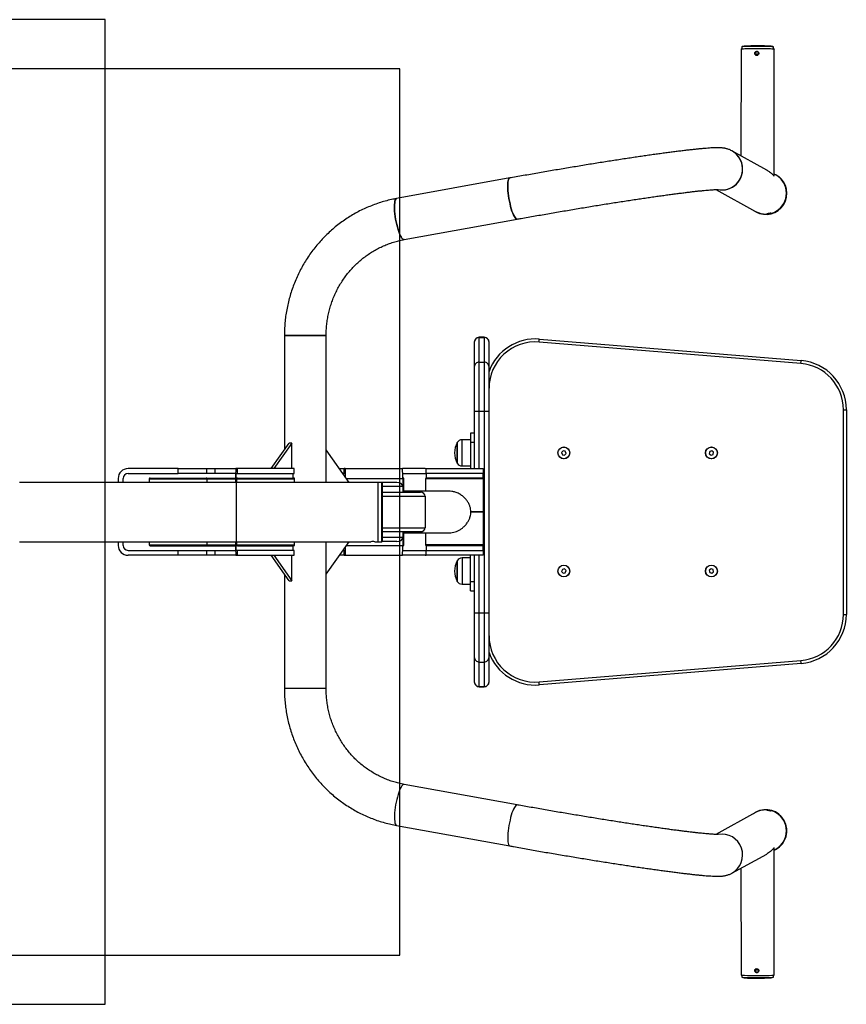
# Model space of a CAD drawing. Units: millimetres. Extents: x 113 to 4813, y 1619 to 5569.
# Drawn here: x 2023 to 2864, y 3094 to 4094 of the extents above; entities that cross this region are included whole.
import ezdxf

# ---------------------------------------------------------------- set-up
doc = ezdxf.new("R2010")
doc.units = ezdxf.units.MM
doc.header["$LTSCALE"] = 25
doc.layers.add('OTWORY_MONTAŻOWE', color=1, linetype='Continuous')
doc.layers.add('WYLEWKI_BETONOWE', color=52, linetype='Continuous')

msp = doc.modelspace()

# ---------------------------------------------------------------- linework, layer by layer
at = {"color": 7, "linetype": 'Continuous', "lineweight": 25}
for p, q in [((2756.6, 4064.4), (2756.5, 3955.8)), ((2757.5, 4066.6), (2757.5, 4064.5)), ((2789.5, 4064.5), (2789.5, 4066.5)), ((2790.1, 3935.3), (2790.3, 4064.3)), ((2782.7, 3941.4), (2747.2, 3960.9)), ((2521.7, 3933.3), (2406.5, 3912.4)), ((2521.7, 3933.3), (2406.5, 3912.4)), ((2791.8, 3936.4), (2790.1, 3937.3)), ((2790.1, 3935.3), (2790.1, 3935.3)), ((2792.1, 3936.4), (2791.9, 3936.6)), ((2794.2, 3935.1), (2792.1, 3936.4)), ((2730.8, 3921.5), (2771.4, 3899.3)), ((2414.1, 3870.7), (2529.2, 3891.5)), ((2414.1, 3870.7), (2529.2, 3891.5)), ((2771.3, 3899.1), (2771.6, 3899)), ((2292.5, 3773.4), (2292.5, 3657.3)), ((2292.5, 3773.4), (2334.9, 3773.4)), ((2334.9, 3773.4), (2292.5, 3773.4)), ((2334.9, 3624.2), (2334.9, 3773.4)), ((2495.5, 3771.5), (2490.5, 3771.5)), ((2490.5, 3746.4), (2490.5, 3771.4)), ((2490.5, 3771.4), (2495.5, 3771.4)), ((2495.5, 3771.4), (2495.5, 3746.4)), ((2485.5, 3766.5), (2485.5, 3741.5)), ((2485.5, 3766.5), (2485.5, 3766.5)), ((2500.5, 3741.5), (2500.5, 3766.5)), ((2500.5, 3766.5), (2500.5, 3766.5)), ((2817.4, 3744.8), (2551.3, 3766.6)), ((2551.6, 3769.6), (2817.7, 3747.8)), ((2485.5, 3741.5), (2485.5, 3696.5)), ((2490.5, 3696.5), (2490.5, 3746.4)), ((2490.5, 3746.4), (2495.5, 3746.4)), ((2495.5, 3746.4), (2495.5, 3696.5)), ((2500.5, 3696.5), (2500.5, 3741.5)), ((2485.5, 3696.5), (2485.5, 3638.1)), ((2485.5, 3696.5), (2490.5, 3696.5)), ((2490.5, 3696.5), (2495.5, 3696.5)), ((2495.5, 3696.5), (2495.5, 3491.6)), ((2495.5, 3696.5), (2500.5, 3696.5)), ((2500.5, 3491.6), (2500.5, 3696.5)), ((2860.6, 3698), (2863.6, 3698)), ((2860.6, 3490.1), (2860.6, 3698)), ((2863.6, 3698), (2863.6, 3490.1)), ((2485.5, 3674.1), (2481.5, 3674.1)), ((2481.5, 3674.1), (2481.5, 3664.6)), ((2278.9, 3638.1), (2297.3, 3664.1)), ((2300.1, 3664.1), (2281.7, 3638.1)), ((2300.1, 3664.1), (2297.3, 3664.1)), ((2300.1, 3638.1), (2300.1, 3664.1)), ((2468, 3644.2), (2468, 3664.6)), ((2468, 3664.6), (2468, 3643.6)), ((2481.5, 3667.4), (2473.1, 3667.4)), ((2485.5, 3664.6), (2481.5, 3664.6)), ((2481.5, 3664.6), (2481.5, 3638.1)), ((2358.3, 3624.2), (2334.9, 3657.3)), ((2575.7, 3656.3), (2574.2, 3654.5)), ((2574.2, 3654.5), (2575, 3652.3)), ((2575, 3652.3), (2577.2, 3651.9)), ((2578, 3655.8), (2575.7, 3656.3)), ((2577.2, 3651.9), (2578.8, 3653.6)), ((2578.8, 3653.6), (2578, 3655.8)), ((2724.7, 3655.6), (2724.3, 3653.3)), ((2724.3, 3653.3), (2726.1, 3651.8)), ((2726.9, 3656.3), (2724.7, 3655.6)), ((2726.1, 3651.8), (2728.3, 3652.6)), ((2728.7, 3654.9), (2726.9, 3656.3)), ((2728.3, 3652.6), (2728.7, 3654.9)), ((2468, 3643.6), (2468, 3644.2)), ((2473.1, 3640.8), (2481.5, 3640.8)), ((2184.6, 3638.1), (2133.6, 3638.1)), ((2133.6, 3633.1), (2184.6, 3633.1)), ((2184.6, 3633.1), (2184.6, 3638.1)), ((2184.6, 3638.1), (2213.6, 3638.1)), ((2213.6, 3633.1), (2184.6, 3633.1)), ((2213.6, 3633.1), (2213.6, 3638.1)), ((2213.6, 3638.1), (2221.9, 3638.1)), ((2221.9, 3633.1), (2213.6, 3633.1)), ((2221.9, 3638.1), (2221.9, 3633.1)), ((2221.9, 3638.1), (2243.2, 3638.1)), ((2243, 3633.1), (2221.9, 3633.1)), ((2244.5, 3638.1), (2243.2, 3638.1)), ((2243.2, 3633.1), (2244.5, 3633.1)), ((2244.5, 3638.1), (2244.5, 3633.1)), ((2302.4, 3638.1), (2244.5, 3638.1)), ((2244.5, 3633.1), (2302.4, 3633.1)), ((2302.4, 3633.1), (2302.4, 3638.1)), ((2348.5, 3638.1), (2353.2, 3638.1)), ((2353.2, 3633.1), (2352, 3633.1)), ((2353.2, 3638.1), (2353.2, 3633.1)), ((2353.2, 3633.1), (2353.2, 3638.1)), ((2354.4, 3638.1), (2353.2, 3638.1)), ((2353.2, 3638.1), (2353.2, 3638.1)), ((2354.4, 3633.1), (2353.2, 3633.1)), ((2353.2, 3633.1), (2353.2, 3633.1)), ((2354.4, 3638.1), (2412.4, 3638.1)), ((2435.5, 3638.1), (2412.4, 3638.1)), ((2412.6, 3633.1), (2435.5, 3633.1)), ((2436.5, 3638), (2435.5, 3638.1)), ((2436.5, 3633.1), (2436.5, 3638.1)), ((2436.5, 3638.1), (2494.5, 3638.1)), ((2494.5, 3633.1), (2436.5, 3633.1)), ((2436.5, 3633.1), (2436.5, 3628.4)), ((2494.5, 3638.1), (2494.5, 3633.1)), ((2494.5, 3628.4), (2494.5, 3633.1)), ((2243.4, 3624.2), (2023.4, 3624.2)), ((2123.6, 3628.1), (2123.6, 3624.2)), ((2128.6, 3624.2), (2128.6, 3628.1)), ((2155.1, 3627.6), (2155.1, 3624.2)), ((2156.1, 3628.6), (2185.6, 3628.6)), ((2185.6, 3628.6), (2213.1, 3628.6)), ((2213.1, 3628.6), (2243, 3628.6)), ((2214.1, 3624.2), (2214.1, 3627.6)), ((2243, 3628.1), (2243, 3624.2)), ((2243.1, 3624.2), (2243.1, 3628.1)), ((2380.3, 3624.2), (2243.4, 3624.2)), ((2243.9, 3627.6), (2243.9, 3624.2)), ((2244.9, 3628.6), (2273.4, 3628.6)), ((2273.4, 3628.6), (2301.9, 3628.6)), ((2302.9, 3624.2), (2302.9, 3627.6)), ((2387.3, 3624.2), (2384.3, 3624.2)), ((2391.5, 3624.2), (2387.3, 3624.2)), ((2387.3, 3624.2), (2387.3, 3594.1)), ((2387.3, 3624.2), (2387.3, 3563.9)), ((2406.9, 3624.1), (2391.8, 3624.1)), ((2412.7, 3628.6), (2413, 3628.6)), ((2412.7, 3628.1), (2412.7, 3614.1)), ((2412.7, 3620.1), (2412.7, 3614.1)), ((2414, 3615.3), (2414, 3627.6)), ((2436, 3627.6), (2436, 3615.3)), ((2494, 3628.6), (2437, 3628.6)), ((2495, 3594.2), (2495, 3627.6)), ((2392.1, 3614.1), (2430.7, 3614.1)), ((2459.4, 3615.3), (2412.7, 3615.3)), ((2435.6, 3610.1), (2435.6, 3578.1)), ((2387.3, 3594.1), (2387.3, 3563.9)), ((2495, 3594.2), (2482, 3594.2)), ((2495, 3593.9), (2482, 3593.9)), ((2494.7, 3593.9), (2494.7, 3594.2)), ((2495, 3560.6), (2495, 3593.9)), ((2392.1, 3574.1), (2430.7, 3574.1)), ((2412.7, 3574.1), (2412.7, 3560.1)), ((2412.7, 3574.1), (2412.7, 3568.1)), ((2412.7, 3572.9), (2459.4, 3572.9)), ((2414, 3560.6), (2414, 3572.9)), ((2436, 3572.9), (2436, 3560.6)), ((2023.4, 3563.9), (2243.4, 3563.9)), ((2123.6, 3563.9), (2123.6, 3560.1)), ((2128.6, 3560.1), (2128.6, 3563.9)), ((2155.1, 3563.9), (2155.1, 3560.6)), ((2214.1, 3560.6), (2214.1, 3563.9)), ((2243, 3563.9), (2243, 3560.1)), ((2243.1, 3560.1), (2243.1, 3563.9)), ((2243.4, 3563.9), (2380.3, 3563.9)), ((2243.9, 3563.9), (2243.9, 3560.6)), ((2302.9, 3560.6), (2302.9, 3563.9)), ((2334.9, 3414.8), (2334.9, 3563.9)), ((2334.9, 3530.9), (2358.3, 3563.9)), ((2384.3, 3563.9), (2387.3, 3563.9)), ((2387.3, 3563.9), (2391.5, 3563.9)), ((2406.9, 3564.1), (2391.8, 3564.1)), ((2133.6, 3555.1), (2184.6, 3555.1)), ((2184.6, 3550.1), (2133.6, 3550.1)), ((2156.1, 3559.6), (2185.6, 3559.6)), ((2184.6, 3550.1), (2184.6, 3555.1)), ((2184.6, 3555.1), (2213.6, 3555.1)), ((2213.6, 3550.1), (2184.6, 3550.1)), ((2185.6, 3559.6), (2213.1, 3559.6)), ((2213.1, 3559.6), (2243, 3559.6)), ((2213.6, 3550.1), (2213.6, 3555.1)), ((2213.6, 3555.1), (2221.9, 3555.1)), ((2221.9, 3550.1), (2213.6, 3550.1)), ((2221.9, 3555.1), (2221.9, 3550.1)), ((2221.9, 3555.1), (2243, 3555.1)), ((2243.2, 3550.1), (2221.9, 3550.1)), ((2244.5, 3555.1), (2243.2, 3555.1)), ((2243.2, 3550.1), (2244.5, 3550.1)), ((2244.5, 3555.1), (2244.5, 3550.1)), ((2302.4, 3555.1), (2244.5, 3555.1)), ((2244.5, 3550.1), (2302.4, 3550.1)), ((2244.9, 3559.6), (2273.4, 3559.6)), ((2273.4, 3559.6), (2301.9, 3559.6)), ((2297.3, 3524.1), (2278.9, 3550.1)), ((2281.7, 3550.1), (2300.1, 3524.1)), ((2300.1, 3524.1), (2300.1, 3550.1)), ((2302.4, 3550.1), (2302.4, 3555.1)), ((2353.2, 3550.1), (2348.5, 3550.1)), ((2352, 3555.1), (2353.2, 3555.1)), ((2353.2, 3555.1), (2353.2, 3550.1)), ((2353.2, 3550.1), (2353.2, 3555.1)), ((2353.2, 3555.1), (2354.4, 3555.1)), ((2353.2, 3555.1), (2353.2, 3555.1)), ((2353.2, 3550.1), (2354.4, 3550.1)), ((2353.2, 3550.1), (2353.2, 3550.1)), ((2354.4, 3550.1), (2412.4, 3550.1)), ((2435.5, 3550.1), (2412.4, 3550.1)), ((2412.6, 3555.1), (2435.5, 3555.1)), ((2412.7, 3559.6), (2413, 3559.6)), ((2435.5, 3550.1), (2436.5, 3550.1)), ((2436.5, 3559.7), (2436.5, 3555.1)), ((2436.5, 3550.1), (2436.5, 3555.1)), ((2436.5, 3555.1), (2494.5, 3555.1)), ((2494.5, 3550.1), (2436.5, 3550.1)), ((2494, 3559.6), (2437, 3559.6)), ((2481.5, 3523.5), (2481.5, 3550.1)), ((2485.5, 3550.1), (2485.5, 3491.6)), ((2494.5, 3555.1), (2494.5, 3559.7)), ((2494.5, 3555.1), (2494.5, 3550.1)), ((2468, 3523.6), (2468, 3544.6)), ((2468, 3544.6), (2468, 3524.6)), ((2481.5, 3547.4), (2473.1, 3547.4)), ((2292.5, 3530.9), (2292.5, 3414.8)), ((2575, 3535.8), (2574.2, 3533.6)), ((2574.2, 3533.6), (2575.7, 3531.9)), ((2577.2, 3536.3), (2575, 3535.8)), ((2575.7, 3531.9), (2578, 3532.3)), ((2578.8, 3534.5), (2577.2, 3536.3)), ((2578, 3532.3), (2578.8, 3534.5)), ((2726.1, 3536.3), (2724.3, 3534.9)), ((2724.3, 3534.9), (2724.7, 3532.6)), ((2724.7, 3532.6), (2726.9, 3531.8)), ((2728.3, 3535.6), (2726.1, 3536.3)), ((2726.9, 3531.8), (2728.7, 3533.3)), ((2728.7, 3533.3), (2728.3, 3535.6)), ((2297.3, 3524.1), (2300.1, 3524.1)), ((2468, 3524.6), (2468, 3523.6)), ((2473.1, 3520.8), (2481.5, 3520.8)), ((2481.5, 3523.5), (2485.5, 3523.5)), ((2481.5, 3514.1), (2481.5, 3523.5)), ((2481.5, 3514.1), (2485.5, 3514.1)), ((2485.5, 3491.6), (2490.5, 3491.6)), ((2485.5, 3491.6), (2485.5, 3446.7)), ((2490.5, 3491.6), (2495.5, 3491.6)), ((2490.5, 3441.7), (2490.5, 3491.6)), ((2495.5, 3491.6), (2495.5, 3441.7)), ((2495.5, 3491.6), (2500.5, 3491.6)), ((2500.5, 3446.7), (2500.5, 3491.6)), ((2860.6, 3490.1), (2863.6, 3490.1)), ((2485.5, 3446.7), (2485.5, 3421.7)), ((2490.5, 3441.7), (2495.5, 3441.7)), ((2490.5, 3416.7), (2490.5, 3441.7)), ((2495.5, 3441.7), (2495.5, 3416.7)), ((2500.5, 3421.7), (2500.5, 3446.7)), ((2551.3, 3421.5), (2817.4, 3443.3)), ((2817.7, 3440.3), (2551.6, 3418.5)), ((2485.5, 3421.7), (2485.5, 3421.6)), ((2500.5, 3421.6), (2500.5, 3421.7)), ((2334.3, 3414.8), (2292.5, 3414.8)), ((2334.9, 3414.8), (2292.5, 3414.8)), ((2334.9, 3414.8), (2334.3, 3414.8)), ((2490.5, 3416.7), (2495.5, 3416.7)), ((2490.5, 3416.6), (2495.5, 3416.6)), ((2529.2, 3296.6), (2414.1, 3317.4)), ((2771.4, 3288.9), (2730.8, 3266.6)), ((2771.6, 3289.1), (2771.3, 3289)), ((2406.5, 3275.7), (2521.7, 3254.9)), ((2790.3, 3123.8), (2790.1, 3252.8)), ((2790.1, 3250.8), (2791.8, 3251.7)), ((2791.9, 3251.6), (2792.1, 3251.7)), ((2747.2, 3227.2), (2782.7, 3246.7)), ((2756.5, 3232.3), (2756.6, 3123.8)), ((2757.5, 3123.6), (2757.5, 3121.5)), ((2770.8, 3128.8), (2770.7, 3128.4)), ((2789.5, 3121.6), (2789.5, 3123.7))]:
    msp.add_line(p, q, dxfattribs=at)
at = {"color": 8, "linetype": 'Continuous', "lineweight": 25}
for p, q in [((2490.5, 3771.4), (2490.5, 3771.5)), ((2495.5, 3771.5), (2495.5, 3771.4)), ((2490.5, 3638.1), (2490.5, 3696.5)), ((2473.1, 3640.8), (2473.1, 3667.4)), ((2155.1, 3627.6), (2185.6, 3627.6)), ((2185.6, 3627.6), (2214.1, 3627.6)), ((2214.1, 3627.6), (2243, 3627.6)), ((2243.1, 3628.1), (2244.1, 3628.1)), ((2243.4, 3624.2), (2243.4, 3594.1)), ((2243.9, 3627.6), (2273.4, 3627.6)), ((2273.4, 3627.6), (2302.9, 3627.6)), ((2355.5, 3628.1), (2412.7, 3628.1)), ((2391.5, 3606.5), (2391.5, 3624.2)), ((2391.8, 3623.9), (2391.8, 3606.4)), ((2412.7, 3620.1), (2391.9, 3620.1)), ((2412.7, 3627.6), (2414, 3627.6)), ((2495, 3627.6), (2436, 3627.6)), ((2392.1, 3610.1), (2435.6, 3610.1)), ((2391.5, 3563.9), (2391.5, 3606.5)), ((2391.8, 3606.4), (2391.8, 3564.2)), ((2243.4, 3594.1), (2243.4, 3563.9)), ((2392.1, 3578.1), (2435.6, 3578.1)), ((2155.1, 3560.6), (2185.6, 3560.6)), ((2185.6, 3560.6), (2214.1, 3560.6)), ((2214.1, 3560.6), (2243, 3560.6)), ((2243.1, 3560.1), (2244.1, 3560.1)), ((2243.9, 3560.6), (2273.4, 3560.6)), ((2273.4, 3560.6), (2302.9, 3560.6)), ((2355.5, 3560.1), (2412.7, 3560.1)), ((2412.7, 3568.1), (2391.9, 3568.1)), ((2412.7, 3560.6), (2414, 3560.6)), ((2495, 3560.6), (2436, 3560.6)), ((2490.5, 3491.6), (2490.5, 3550.1)), ((2473.1, 3547.4), (2473.1, 3522.1)), ((2473.1, 3522.1), (2473.1, 3520.8)), ((2490.5, 3416.6), (2490.5, 3416.7)), ((2495.5, 3416.7), (2495.5, 3416.6))]:
    msp.add_line(p, q, dxfattribs=at)
at = {"color": 7, "linetype": 'Continuous', "lineweight": 25, "flags": 128}
for points in [[(2756.6, 4064.4), (2756.7, 4064.4), (2757.2, 4064.5), (2757.9, 4064.6), (2759, 4064.6), (2760.5, 4064.7), (2762.2, 4064.7), (2764.1, 4064.8), (2766.2, 4064.8), (2768.5, 4064.8), (2770.9, 4064.9), (2773.4, 4064.9), (2775.8, 4064.9), (2778.2, 4064.8), (2780.5, 4064.8), (2782.7, 4064.8), (2784.6, 4064.7), (2786.4, 4064.7), (2787.8, 4064.6), (2789, 4064.5), (2789.8, 4064.5), (2790.2, 4064.4), (2790.3, 4064.3)], [(2789.5, 4066.5), (2789.4, 4066.6), (2789, 4066.7), (2788.3, 4066.7), (2787.2, 4066.8), (2785.8, 4066.9), (2784.2, 4066.9), (2782.3, 4067), (2780.2, 4067), (2778, 4067), (2775.6, 4067), (2773.2, 4067.1), (2770.8, 4067.1), (2768.5, 4067), (2766.3, 4067), (2764.3, 4067), (2762.4, 4066.9), (2760.8, 4066.9), (2759.5, 4066.8), (2758.5, 4066.8), (2757.8, 4066.7), (2757.5, 4066.6), (2757.5, 4066.6)], [(2757.8, 4066.9), (2757.8, 4066.9), (2758.1, 4067), (2758.8, 4067.1), (2759.8, 4067.1), (2761, 4067.2), (2762.6, 4067.2), (2764.4, 4067.3), (2766.4, 4067.3), (2768.6, 4067.3), (2770.9, 4067.3), (2773.2, 4067.3), (2775.6, 4067.3), (2777.9, 4067.3), (2780.1, 4067.3), (2782.1, 4067.3), (2784, 4067.2), (2785.6, 4067.2), (2787, 4067.1), (2788, 4067), (2788.8, 4067), (2789.2, 4066.9), (2789.2, 4066.9)], [(2771.7, 4061.5), (2773.4, 4061.5), (2773.6, 4061.5)], [(2770.7, 4059.3), (2770.8, 4059.3), (2773.2, 4059.3), (2774.5, 4059.3)], [(2771.4, 4058.2), (2773.4, 4058.2), (2773.7, 4058.2)], [(2520.7, 3912.4), (2520.3, 3915.1), (2519.9, 3917.8), (2519.7, 3920.4), (2519.5, 3922.8), (2519.5, 3925.1), (2519.5, 3927.2), (2519.7, 3929), (2520, 3930.5), (2520.3, 3931.7), (2520.7, 3932.6), (2521.3, 3933.1), (2521.7, 3933.3)], [(2529.2, 3891.5), (2529, 3891.5), (2528.4, 3891.7), (2527.7, 3892.2), (2526.9, 3893.1), (2526.2, 3894.3), (2525.4, 3895.8), (2524.6, 3897.6), (2523.8, 3899.7), (2523.1, 3902), (2522.4, 3904.4), (2521.8, 3907), (2521.2, 3909.7), (2520.7, 3912.4), (2520.3, 3915.1), (2519.9, 3917.8), (2519.7, 3920.4), (2519.5, 3922.8), (2519.5, 3925.1), (2519.5, 3927.2), (2519.7, 3929), (2520, 3930.5), (2520.3, 3931.7), (2520.7, 3932.6), (2521.3, 3933.1), (2521.7, 3933.3)], [(2521.7, 3933.3), (2521.3, 3933.1), (2520.7, 3932.6), (2520.3, 3931.7), (2520, 3930.5), (2519.7, 3929), (2519.5, 3927.2), (2519.5, 3925.1), (2519.5, 3922.8), (2519.7, 3920.4), (2519.9, 3917.8), (2520.3, 3915.1), (2520.7, 3912.4), (2521.2, 3909.7), (2521.8, 3907), (2522.4, 3904.4), (2523.1, 3902), (2523.8, 3899.7), (2524.6, 3897.6), (2525.4, 3895.8), (2526.2, 3894.3), (2526.9, 3893.1), (2527.7, 3892.2), (2528.4, 3891.7), (2529, 3891.5), (2529.2, 3891.5)], [(2405.5, 3891.6), (2405.1, 3894.3), (2404.8, 3897), (2404.5, 3899.5), (2404.4, 3902), (2404.3, 3904.3), (2404.4, 3906.3), (2404.6, 3908.1), (2404.8, 3909.6), (2405.2, 3910.8), (2405.6, 3911.7), (2406.1, 3912.3), (2406.5, 3912.4)], [(2406.5, 3912.4), (2406.1, 3912.3), (2405.6, 3911.7), (2405.2, 3910.8), (2404.8, 3909.6), (2404.6, 3908.1), (2404.4, 3906.3), (2404.3, 3904.3), (2404.4, 3902), (2404.5, 3899.5), (2404.8, 3897), (2405.1, 3894.3), (2405.5, 3891.6)], [(2406.5, 3912.4), (2406.1, 3912.3), (2405.6, 3911.7), (2405.2, 3910.8), (2404.8, 3909.6), (2404.6, 3908.1), (2404.4, 3906.3), (2404.3, 3904.3), (2404.4, 3902), (2404.5, 3899.5), (2404.8, 3897), (2405.1, 3894.3), (2405.5, 3891.6), (2406, 3888.8), (2406.6, 3886.2), (2407.3, 3883.6), (2408, 3881.1), (2408.7, 3878.8), (2409.5, 3876.8), (2410.2, 3875), (2411, 3873.5), (2411.8, 3872.3), (2412.5, 3871.4), (2413.2, 3870.9), (2413.9, 3870.7), (2414.1, 3870.7)], [(2529.2, 3891.5), (2529, 3891.5), (2528.4, 3891.7), (2527.7, 3892.2), (2526.9, 3893.1), (2526.2, 3894.3), (2525.4, 3895.8), (2524.6, 3897.6), (2523.8, 3899.7), (2523.1, 3902), (2522.4, 3904.4), (2521.8, 3907), (2521.2, 3909.7), (2520.7, 3912.4)], [(2414.1, 3870.7), (2413.9, 3870.7), (2413.2, 3870.9), (2412.5, 3871.4), (2411.8, 3872.3), (2411, 3873.5), (2410.2, 3875), (2409.5, 3876.8), (2408.7, 3878.8), (2408, 3881.1), (2407.3, 3883.6), (2406.6, 3886.2), (2406, 3888.8), (2405.5, 3891.6)], [(2405.5, 3891.6), (2406, 3888.8), (2406.6, 3886.2), (2407.3, 3883.6), (2408, 3881.1), (2408.7, 3878.8), (2409.5, 3876.8), (2410.2, 3875), (2411, 3873.5), (2411.8, 3872.3), (2412.5, 3871.4), (2413.2, 3870.9), (2413.9, 3870.7), (2414.1, 3870.7)], [(2551.3, 3766.6), (2551.4, 3767.2), (2551.4, 3767.8), (2551.5, 3768.3), (2551.5, 3768.8), (2551.5, 3769.1), (2551.6, 3769.4), (2551.6, 3769.6), (2551.6, 3769.6)], [(2817.4, 3744.8), (2817.5, 3745.4), (2817.5, 3746), (2817.6, 3746.5), (2817.6, 3747), (2817.6, 3747.3), (2817.6, 3747.6), (2817.7, 3747.8), (2817.7, 3747.8)], [(2435.5, 3633.1), (2436.5, 3633), (2436.5, 3633)], [(2435.5, 3555.1), (2436.5, 3555.2), (2436.5, 3555.2)], [(2817.7, 3440.3), (2817.7, 3440.4), (2817.6, 3440.5), (2817.6, 3440.8), (2817.6, 3441.2), (2817.6, 3441.6), (2817.5, 3442.2), (2817.5, 3442.7), (2817.4, 3443.3)], [(2551.6, 3418.5), (2551.6, 3418.6), (2551.6, 3418.7), (2551.5, 3419), (2551.5, 3419.4), (2551.5, 3419.8), (2551.4, 3420.3), (2551.4, 3420.9), (2551.3, 3421.5)], [(2414.1, 3317.4), (2413.9, 3317.5), (2413.2, 3317.3), (2412.5, 3316.8), (2411.8, 3315.9), (2411, 3314.7), (2410.2, 3313.2), (2409.5, 3311.3), (2408.7, 3309.3), (2408, 3307), (2407.3, 3304.6), (2406.6, 3302), (2406, 3299.3), (2405.5, 3296.6), (2405.1, 3293.9), (2404.8, 3291.2), (2404.5, 3288.6), (2404.4, 3286.1), (2404.3, 3283.9), (2404.4, 3281.8), (2404.6, 3280), (2404.8, 3278.5), (2405.2, 3277.3), (2405.6, 3276.4), (2406.1, 3275.9), (2406.5, 3275.7)], [(2414.1, 3317.4), (2413.9, 3317.5), (2413.2, 3317.3), (2412.5, 3316.8), (2411.8, 3315.9), (2411, 3314.7), (2410.2, 3313.2), (2409.5, 3311.3), (2408.7, 3309.3), (2408, 3307), (2407.3, 3304.6), (2406.6, 3302), (2406, 3299.3), (2405.5, 3296.6), (2405.1, 3293.9), (2404.8, 3291.2), (2404.5, 3288.6), (2404.4, 3286.1), (2404.3, 3283.9), (2404.4, 3281.8), (2404.6, 3280), (2404.8, 3278.5), (2405.2, 3277.3), (2405.6, 3276.4), (2406.1, 3275.9), (2406.5, 3275.7)], [(2529.2, 3296.6), (2529, 3296.6), (2528.4, 3296.4), (2527.7, 3295.9), (2526.9, 3295), (2526.2, 3293.8), (2525.4, 3292.3), (2524.6, 3290.5), (2523.8, 3288.5), (2523.1, 3286.2), (2522.4, 3283.7), (2521.8, 3281.2), (2521.2, 3278.5), (2520.7, 3275.7), (2520.3, 3273), (2519.9, 3270.3), (2519.7, 3267.8), (2519.5, 3265.3), (2519.5, 3263), (2519.5, 3261), (2519.7, 3259.2), (2520, 3257.7), (2520.3, 3256.5), (2520.7, 3255.6), (2521.3, 3255), (2521.7, 3254.9)], [(2529.2, 3296.6), (2529, 3296.6), (2528.4, 3296.4), (2527.7, 3295.9), (2526.9, 3295), (2526.2, 3293.8), (2525.4, 3292.3), (2524.6, 3290.5), (2523.8, 3288.5), (2523.1, 3286.2), (2522.4, 3283.7), (2521.8, 3281.2), (2521.2, 3278.5), (2520.7, 3275.7), (2520.3, 3273), (2519.9, 3270.3), (2519.7, 3267.8), (2519.5, 3265.3), (2519.5, 3263), (2519.5, 3261), (2519.7, 3259.2), (2520, 3257.7), (2520.3, 3256.5), (2520.7, 3255.6), (2521.3, 3255), (2521.7, 3254.9)], [(2783, 3291.3), (2782.9, 3291.3), (2783.1, 3291.2), (2783.5, 3291.2), (2784.1, 3291.1), (2784.7, 3291), (2785.3, 3290.9), (2786, 3290.8), (2786.4, 3290.7), (2786.8, 3290.6), (2786.9, 3290.6), (2786.8, 3290.7), (2786.5, 3290.8), (2786, 3290.9), (2785.4, 3291), (2784.7, 3291.1), (2784.1, 3291.2), (2783.5, 3291.3), (2783.1, 3291.3), (2783, 3291.3), (2783, 3291.3)], [(2757.5, 3121.5), (2757.5, 3121.5), (2757.8, 3121.5), (2758.4, 3121.4), (2759.4, 3121.3), (2760.6, 3121.3), (2762.2, 3121.2), (2764, 3121.2), (2766.1, 3121.1), (2768.2, 3121.1), (2770.6, 3121.1), (2772.9, 3121.1), (2775.3, 3121.1), (2777.7, 3121.1), (2779.9, 3121.1), (2782, 3121.2), (2784, 3121.2), (2785.6, 3121.3), (2787.1, 3121.3), (2788.2, 3121.4), (2789, 3121.5), (2789.4, 3121.5), (2789.5, 3121.6)], [(2789.2, 3121.3), (2789.1, 3121.2), (2788.7, 3121.2), (2787.9, 3121.1), (2786.8, 3121), (2785.4, 3121), (2783.8, 3120.9), (2781.9, 3120.9), (2779.8, 3120.8), (2777.6, 3120.8), (2775.3, 3120.8), (2772.9, 3120.8), (2770.6, 3120.8), (2768.3, 3120.8), (2766.2, 3120.8), (2764.2, 3120.9), (2762.4, 3120.9), (2760.9, 3121), (2759.6, 3121), (2758.7, 3121.1), (2758.1, 3121.2), (2757.8, 3121.2)], [(2774.5, 3128.8), (2772.9, 3128.8), (2770.6, 3128.8)], [(2773.7, 3129.9), (2772.4, 3129.9), (2771.4, 3129.9)], [(2773.7, 3126.7), (2772.4, 3126.7), (2771.7, 3126.7)]]:
    msp.add_lwpolyline(points, dxfattribs=at)
at = {"color": 7, "linetype": 'Continuous', "lineweight": 25}
for centre, radius in [((2576.5, 3654.1), 6), ((2576.5, 3654.1), 5.95), ((2726.5, 3654.1), 6), ((2726.5, 3654.1), 5.95), ((2576.5, 3534.1), 6), ((2576.5, 3534.1), 5.95), ((2726.5, 3534.1), 6), ((2726.5, 3534.1), 5.95)]:
    msp.add_circle(centre, radius, dxfattribs=at)
for centre, radius, start, end in [((2773.1, 3811.2), 256.3, 86.8402, 92.9699), ((2737, 3942.3), 21.2, 279.8427, 61.5603), ((2737, 3942.4), 21.1, 9.7269, 61.2142), ((2737, 3942.3), 21.2, 259.0111, 9.7619), ((2781.6, 3917.8), 21.3, 234.8352, 66.3809), ((2781.8, 3917.7), 21.4, 241.3221, 54.666), ((2781.6, 3917.9), 21.2, 359.8753, 61.204), ((2737, 3942.3), 21.1, 260.2637, 279.862), ((2781.6, 3917.9), 21.2, 241.3163, 359.96), ((2490.5, 3766.5), 5, 90, 180), ((2490.5, 3766.4), 5, 89.964, 179.9644), ((2495.5, 3766.5), 5, 0, 90), ((2495.5, 3766.4), 5, 0.0352, 90.0364), ((2547.5, 3719.8), 50, 85.3152, 160.0516), ((2547.5, 3719.8), 47, 85.3152, 180), ((2490.5, 3741.4), 5, 89.9641, 179.9645), ((2495.5, 3741.4), 5, 0.0351, 90.0363), ((2813.6, 3698), 47, 0, 85.3152), ((2813.6, 3698), 50, 0, 85.3152), ((2488.8, 3654.1), 23.3, 153.215, 206.785), ((2473.1, 3661.4), 5.99, 90, 147.8136), ((2473.1, 3646.8), 5.99, 212.1864, 270), ((2133.6, 3628.1), 10, 90, 180), ((2133.6, 3628.1), 5, 90, 180), ((2345.7, 3630.6), 102.8, 175.8141, 181.3922), ((2294.5, 3629.3), 51.4, 175.8143, 181.3927), ((2349, 3629.5), 47.9, 175.7619, 181.1501), ((2260.5, 3631.1), 94.2, 358.8975, 4.2545), ((2324.5, 3630.3), 30.1, 358.3981, 5.3092), ((2310, 3630.6), 102.8, 358.6065, 4.1865), ((2156.1, 3627.6), 1, 90, 180), ((2213.1, 3627.6), 1, 0, 90), ((2244.9, 3627.6), 1, 90, 180), ((2301.9, 3627.6), 1, 0, 90), ((2391.5, 3623.9), 0.3, 1.8819, 90), ((1483, 3594.1), 909.3, 358.1181, 1.8819), ((2413, 3627.6), 1, 0, 90), ((2437, 3627.6), 1, 90, 180), ((2494, 3627.6), 1, 0, 90), ((2133.6, 3560.1), 10, 180, 270), ((2133.6, 3560.1), 5, 180, 270), ((2156.1, 3560.6), 1, 180, 270), ((2213.1, 3560.6), 1, 270, 0), ((2345.7, 3557.6), 102.8, 178.6078, 184.1859), ((2294.5, 3558.8), 51.4, 178.6073, 184.1857), ((2244.9, 3560.6), 1, 180, 270), ((2301.9, 3560.6), 1, 270, 0), ((2382.3, 3533.8), 30.2, 86.2014, 93.752), ((2391.5, 3564.2), 0.3, 270, 358.1181), ((2310, 3557.6), 102.8, 355.8135, 1.3935), ((2413, 3560.6), 1, 270, 0), ((2437, 3560.6), 1, 180, 270), ((2494, 3560.6), 1, 270, 0), ((2349, 3558.6), 47.9, 178.8499, 184.2381), ((2260.5, 3557.1), 94.2, 355.7455, 1.1025), ((2313.4, 3558.2), 41.2, 355.6243, 0.6685), ((2488.8, 3534.1), 23.3, 153.215, 206.785), ((2473.1, 3541.4), 5.99, 90, 147.8136), ((2473.1, 3526.8), 5.99, 212.1864, 270), ((2813.6, 3490.1), 47, 274.6848, 0), ((2813.6, 3490.1), 50, 274.6848, 0), ((2547.5, 3468.3), 47, 180, 274.6848), ((2547.5, 3468.3), 50, 199.9484, 274.6848), ((2490.5, 3446.7), 5, 180.0355, 270.0359), ((2495.5, 3446.7), 5, 269.9637, 359.9649), ((2490.5, 3421.7), 5, 180.0356, 270.036), ((2490.5, 3421.6), 5, 180, 270), ((2495.5, 3421.7), 5, 269.9636, 359.9648), ((2495.5, 3421.6), 5, 270, 0), ((2781.6, 3270.3), 21.3, 25.0506, 125.5204), ((2781.6, 3270.3), 21.2, 0.04, 118.6837), ((2781.8, 3270.4), 21.4, 298.8592, 118.6904), ((2781.6, 3270.3), 21.3, 293.5765, 25.1843), ((2781.6, 3270.3), 21.2, 298.7937, 0.1269), ((2737, 3245.8), 21.2, 298.8371, 99.675), ((2737, 3245.8), 21.2, 298.8779, 99.675), ((2766.5, 3214.1), 90.8, 263.8021, 272.0526), ((2773.1, 3376.9), 256.3, 267.0301, 273.1598), ((2775.5, 3300.2), 177, 268.1241, 274.8098)]:
    msp.add_arc(centre, radius, start, end, dxfattribs=at)
for centre, major_axis, ratio, start_param, end_param in [((2406.9, 3620.1), (5.8, 0), 0.68986, 0, 1.570796), ((2430.7, 3610.1), (4.86, 0), 0.822281, 0, 1.570796), ((2430.7, 3610.1), (4.86, 0), 0.822281, 0, 1.570796), ((2430.7, 3578.1), (4.86, 0), 0.822281, 4.712389, 6.283185), ((2430.7, 3578.1), (4.86, 0), 0.822281, 4.712389, 6.283185), ((2406.9, 3568.1), (5.8, 0), 0.68986, 4.712389, 6.283185)]:
    msp.add_ellipse(centre, major_axis=major_axis, ratio=ratio, start_param=start_param, end_param=end_param, dxfattribs=at)
for points, knots in [([(2774.6, 4059.9), (2774.5, 4060.1), (2774.5, 4060.5), (2774.2, 4061.1), (2773.7, 4061.6), (2773, 4061.9), (2772.3, 4061.9), (2771.7, 4061.7), (2771.1, 4061.3), (2770.7, 4060.7), (2770.5, 4060.1), (2770.6, 4059.4), (2770.8, 4058.8), (2771.3, 4058.3), (2771.9, 4057.9), (2772.6, 4057.8), (2773.2, 4057.9), (2773.8, 4058.3), (2774.3, 4058.8), (2774.5, 4059.3), (2774.6, 4059.7), (2774.6, 4059.9)], [0, 0, 0, 0, 0.053431, 0.106853, 0.160508, 0.214324, 0.267884, 0.321179, 0.374606, 0.428357, 0.482126, 0.535568, 0.588852, 0.642393, 0.696204, 0.749884, 0.803229, 0.856567, 0.910216, 0.964035, 1, 1, 1, 1]), ([(2773.7, 4061.5), (2773.5, 4061.6), (2773.1, 4061.8), (2772.5, 4061.8), (2771.9, 4061.6), (2771.3, 4061.2), (2770.9, 4060.7), (2770.7, 4060), (2770.7, 4059.5), (2770.8, 4059.3), (2770.8, 4059.3)], [0, 0, 0, 0, 0.120451, 0.267086, 0.412658, 0.55876, 0.706158, 0.85364, 0.999814, 1, 1, 1, 1]), ([(2771.1, 4058.7), (2771.2, 4058.5), (2771.4, 4058.2), (2771.7, 4058.1), (2771.8, 4058)], [0, 0, 0, 0, 0.637053, 1, 1, 1, 1]), ([(2747.2, 3960.9), (2746.6, 3961.2), (2745.5, 3961.8), (2744, 3962.4), (2742.6, 3962.8), (2741.2, 3963.2), (2739.9, 3963.5), (2738.6, 3963.7), (2737.2, 3963.8), (2735.5, 3963.9), (2733.3, 3964), (2730.6, 3964), (2727.6, 3963.9), (2724.5, 3963.7), (2721.3, 3963.4), (2717.7, 3963.1), (2713.9, 3962.8), (2710, 3962.4), (2705.8, 3961.9), (2701.3, 3961.4), (2696.7, 3960.9), (2691.8, 3960.2), (2686.8, 3959.6), (2681.5, 3958.9), (2676, 3958.2), (2670.3, 3957.4), (2664.4, 3956.6), (2658.3, 3955.7), (2652.1, 3954.8), (2645.7, 3953.8), (2639.2, 3952.9), (2632.5, 3951.8), (2625.7, 3950.8), (2618.8, 3949.7), (2611.8, 3948.6), (2604.7, 3947.5), (2597.5, 3946.3), (2590.3, 3945.1), (2583, 3943.9), (2575.7, 3942.7), (2568.3, 3941.4), (2561, 3940.2), (2553.6, 3938.9), (2546.3, 3937.6), (2538.9, 3936.3), (2531.7, 3935.1), (2525.9, 3934), (2522.6, 3933.4), (2521.7, 3933.3)], [0, 0, 0, 0, 0.008382, 0.015771, 0.023472, 0.031701, 0.040806, 0.05125, 0.063705, 0.079297, 0.100363, 0.133706, 0.16112, 0.186847, 0.21408, 0.240174, 0.265622, 0.290678, 0.315474, 0.34009, 0.364575, 0.388963, 0.413277, 0.437534, 0.461744, 0.485919, 0.510063, 0.534183, 0.558283, 0.582366, 0.606435, 0.630493, 0.65454, 0.678579, 0.702612, 0.726639, 0.75066, 0.774678, 0.798693, 0.822706, 0.846717, 0.870727, 0.894736, 0.918746, 0.942756, 0.966768, 0.990781, 1, 1, 1, 1]), ([(2782.7, 3941.4), (2782.9, 3941.3), (2784, 3940.7), (2785.6, 3939.5), (2787.4, 3938.1), (2788.7, 3936.8), (2789.5, 3936), (2789.9, 3935.4), (2790, 3935.3), (2790.1, 3935.3)], [0, 0, 0, 0, 0.040415, 0.246982, 0.459611, 0.612872, 0.769746, 0.883189, 1, 1, 1, 1]), ([(2529.2, 3891.5), (2530.5, 3891.8), (2534.1, 3892.4), (2540.1, 3893.5), (2547.3, 3894.8), (2554.6, 3896), (2561.9, 3897.3), (2569.2, 3898.6), (2576.5, 3899.8), (2583.7, 3901), (2591, 3902.3), (2598.2, 3903.4), (2605.4, 3904.6), (2612.4, 3905.8), (2619.4, 3906.9), (2626.3, 3908), (2633.1, 3909), (2639.8, 3910.1), (2646.4, 3911.1), (2652.8, 3912), (2659, 3912.9), (2665.1, 3913.8), (2671, 3914.7), (2676.7, 3915.5), (2682.2, 3916.2), (2687.5, 3916.9), (2692.6, 3917.6), (2697.4, 3918.2), (2702, 3918.8), (2706.3, 3919.3), (2710.3, 3919.8), (2714.1, 3920.2), (2717.6, 3920.5), (2720.8, 3920.8), (2723.6, 3921.1), (2726.2, 3921.3), (2728.4, 3921.4), (2730.2, 3921.5), (2731.6, 3921.6), (2732.6, 3921.6), (2733.2, 3921.6), (2733.5, 3921.6), (2733.4, 3921.6), (2733.4, 3921.6)], [0, 0, 0, 0, 0.013749, 0.039872, 0.066, 0.092129, 0.118261, 0.144394, 0.170527, 0.196659, 0.22279, 0.24892, 0.275047, 0.30117, 0.327289, 0.353403, 0.379511, 0.405611, 0.431702, 0.457783, 0.483852, 0.509906, 0.535942, 0.561959, 0.58795, 0.613912, 0.639839, 0.665722, 0.691552, 0.717315, 0.742994, 0.768567, 0.794003, 0.819259, 0.844277, 0.868974, 0.893232, 0.916888, 0.939712, 0.95884, 0.976392, 0.992177, 1, 1, 1, 1]), ([(2406.5, 3912.4), (2405.3, 3912.2), (2401.9, 3911.5), (2396.5, 3910.3), (2390.2, 3908.5), (2384, 3906.3), (2377.9, 3903.9), (2371.9, 3901.3), (2366, 3898.3), (2360.3, 3895), (2354.8, 3891.5), (2349.4, 3887.7), (2344.2, 3883.6), (2339.2, 3879.3), (2334.4, 3874.8), (2329.8, 3870), (2325.5, 3865), (2321.3, 3859.9), (2317.5, 3854.5), (2313.8, 3848.9), (2310.5, 3843.2), (2307.4, 3837.3), (2304.6, 3831.3), (2302, 3825.1), (2299.8, 3818.8), (2297.8, 3812.4), (2296.2, 3806), (2294.8, 3799.4), (2293.7, 3792.8), (2293, 3786.2), (2292.6, 3779.7), (2292.5, 3775.4), (2292.5, 3773.4)], [0, 0, 0, 0, 0.01938, 0.05321, 0.087044, 0.120881, 0.154723, 0.188569, 0.222422, 0.25628, 0.290146, 0.324018, 0.357898, 0.391785, 0.425681, 0.459584, 0.493495, 0.527414, 0.561341, 0.595276, 0.629217, 0.663166, 0.697122, 0.731084, 0.765052, 0.799025, 0.833003, 0.866985, 0.900971, 0.934961, 0.968952, 1, 1, 1, 1]), ([(2784.8, 3897.2), (2784.6, 3897.1), (2784.2, 3897.1), (2783.6, 3897), (2783.2, 3896.9), (2782.9, 3896.9), (2783, 3896.9), (2783, 3896.9)], [0, 0, 0, 0, 0.221021, 0.441998, 0.66361, 0.885634, 1, 1, 1, 1]), ([(2783, 3896.9), (2783, 3896.9), (2783.1, 3896.8), (2783.6, 3896.9), (2784.1, 3896.9), (2784.8, 3897), (2785.5, 3897.1), (2786.1, 3897.3), (2786.6, 3897.4), (2786.7, 3897.5), (2786.8, 3897.5)], [0, 0, 0, 0, 0.124628, 0.249462, 0.374785, 0.500125, 0.624969, 0.749594, 0.874603, 1, 1, 1, 1]), ([(2786.9, 3897.5), (2786.9, 3897.5), (2786.9, 3897.6), (2786.7, 3897.5), (2786.4, 3897.5), (2785.9, 3897.4), (2785.3, 3897.3), (2785, 3897.2), (2784.8, 3897.2)], [0, 0, 0, 0, 0.032388, 0.239786, 0.44714, 0.655319, 0.863858, 1, 1, 1, 1]), ([(2334.9, 3773.4), (2334.9, 3774.3), (2334.9, 3777), (2335.2, 3781.6), (2335.8, 3787.2), (2336.7, 3792.7), (2337.9, 3798.1), (2339.4, 3803.4), (2341.2, 3808.7), (2343.2, 3813.8), (2345.6, 3818.9), (2348.2, 3823.7), (2351.1, 3828.4), (2354.2, 3833), (2357.6, 3837.3), (2361.2, 3841.5), (2365, 3845.4), (2369.1, 3849.1), (2373.3, 3852.6), (2377.7, 3855.8), (2382.3, 3858.7), (2387, 3861.4), (2391.9, 3863.8), (2396.9, 3865.9), (2402, 3867.7), (2407.3, 3869.2), (2411.3, 3870.2), (2413.6, 3870.6), (2414.1, 3870.7)], [0, 0, 0, 0, 0.01937, 0.059599, 0.099832, 0.140066, 0.180304, 0.220548, 0.260799, 0.301059, 0.341331, 0.381617, 0.421917, 0.462234, 0.502569, 0.542924, 0.5833, 0.623698, 0.664119, 0.704564, 0.745031, 0.785522, 0.826036, 0.866572, 0.907129, 0.947704, 0.988297, 1, 1, 1, 1]), ([(2384.3, 3624.2), (2384.3, 3624.2), (2384.2, 3624.2), (2383.9, 3624.2), (2383.4, 3624.2), (2382.7, 3624.2), (2382.1, 3624.2), (2381.4, 3624.2), (2380.8, 3624.2), (2380.5, 3624.2), (2380.3, 3624.2), (2380.3, 3624.2), (2380.3, 3624.2)], [0, 0, 0, 0, 0.107236, 0.214419, 0.321763, 0.429219, 0.536506, 0.643622, 0.750833, 0.85824, 0.965638, 1, 1, 1, 1]), ([(2459.4, 3572.9), (2459.6, 3572.9), (2460.8, 3572.8), (2463.1, 3573.2), (2466, 3573.9), (2468.7, 3574.9), (2471.5, 3576.4), (2474.1, 3578.3), (2476.6, 3580.7), (2478.7, 3583.5), (2480.3, 3586.4), (2481.3, 3589.1), (2481.9, 3591.9), (2482, 3594.4), (2481.8, 3597), (2481.1, 3599.8), (2479.9, 3602.6), (2478.2, 3605.5), (2476, 3608.1), (2473.3, 3610.5), (2470, 3612.7), (2466.4, 3614.2), (2462.7, 3615.1), (2460.5, 3615.2), (2459.4, 3615.3)], [0, 0, 0, 0, 0.010133, 0.055088, 0.096599, 0.139137, 0.184427, 0.230669, 0.284169, 0.338912, 0.384627, 0.431457, 0.468096, 0.50576, 0.54242, 0.580115, 0.628878, 0.679021, 0.729385, 0.780781, 0.839984, 0.901444, 0.949816, 1, 1, 1, 1]), ([(2292.5, 3414.8), (2292.5, 3413.5), (2292.5, 3410), (2292.8, 3404.3), (2293.4, 3397.6), (2294.4, 3391), (2295.6, 3384.4), (2297.2, 3377.9), (2299.1, 3371.5), (2301.2, 3365.2), (2303.7, 3359), (2306.4, 3352.9), (2309.4, 3347), (2312.7, 3341.2), (2316.2, 3335.5), (2320, 3330.1), (2324, 3324.8), (2328.3, 3319.8), (2332.8, 3314.9), (2337.6, 3310.3), (2342.5, 3305.9), (2347.7, 3301.8), (2353, 3297.9), (2358.5, 3294.3), (2364.1, 3290.9), (2369.9, 3287.8), (2375.9, 3285.1), (2382, 3282.6), (2388.1, 3280.3), (2394.4, 3278.5), (2400.5, 3276.9), (2404.6, 3276.1), (2406.5, 3275.7)], [0, 0, 0, 0, 0.019296, 0.05329, 0.087286, 0.121281, 0.155275, 0.189268, 0.223258, 0.257245, 0.291228, 0.325208, 0.359182, 0.393151, 0.427115, 0.461072, 0.495022, 0.528965, 0.562902, 0.59683, 0.63075, 0.664662, 0.698566, 0.732462, 0.76635, 0.80023, 0.834103, 0.867968, 0.901827, 0.935679, 0.969526, 1, 1, 1, 1]), ([(2414.1, 3317.4), (2413.2, 3317.6), (2410.6, 3318.1), (2406.3, 3319.2), (2401.1, 3320.7), (2396, 3322.6), (2391, 3324.8), (2386.1, 3327.2), (2381.4, 3330), (2376.8, 3333), (2372.4, 3336.2), (2368.2, 3339.7), (2364.2, 3343.5), (2360.4, 3347.5), (2356.9, 3351.7), (2353.5, 3356.1), (2350.5, 3360.7), (2347.6, 3365.4), (2345.1, 3370.3), (2342.8, 3375.4), (2340.8, 3380.5), (2339, 3385.8), (2337.6, 3391.2), (2336.5, 3396.7), (2335.6, 3402.2), (2335.1, 3407.7), (2334.9, 3411.9), (2334.9, 3414.3), (2334.9, 3414.8)], [0, 0, 0, 0, 0.019291, 0.059908, 0.100522, 0.141123, 0.181708, 0.222275, 0.262822, 0.303348, 0.343853, 0.384335, 0.424793, 0.465229, 0.505642, 0.546033, 0.586402, 0.626752, 0.667082, 0.707395, 0.747692, 0.787974, 0.828244, 0.868503, 0.908752, 0.948995, 0.989233, 1, 1, 1, 1]), ([(2733.4, 3266.6), (2733.5, 3266.6), (2733.5, 3266.6), (2733.2, 3266.6), (2732.7, 3266.6), (2731.9, 3266.6), (2730.7, 3266.6), (2729.2, 3266.7), (2727.3, 3266.8), (2725, 3267), (2722.4, 3267.2), (2719.5, 3267.4), (2716.3, 3267.8), (2712.7, 3268.1), (2708.9, 3268.6), (2704.8, 3269), (2700.4, 3269.6), (2695.7, 3270.1), (2690.8, 3270.8), (2685.7, 3271.4), (2680.4, 3272.2), (2674.8, 3272.9), (2669.1, 3273.8), (2663.1, 3274.6), (2657, 3275.5), (2650.7, 3276.4), (2644.2, 3277.4), (2637.6, 3278.4), (2630.9, 3279.5), (2624.1, 3280.5), (2617.2, 3281.6), (2610.1, 3282.8), (2603, 3283.9), (2595.8, 3285.1), (2588.6, 3286.3), (2581.4, 3287.5), (2574.1, 3288.7), (2566.8, 3290), (2559.5, 3291.2), (2552.2, 3292.5), (2545, 3293.8), (2537.9, 3295), (2532.7, 3296), (2529.8, 3296.5), (2529.2, 3296.6)], [0, 0, 0, 0, 0.005472, 0.020238, 0.036814, 0.055166, 0.075144, 0.096513, 0.119009, 0.142377, 0.166404, 0.190923, 0.215807, 0.240962, 0.266324, 0.291841, 0.317479, 0.343211, 0.369018, 0.394883, 0.420796, 0.446748, 0.472732, 0.498743, 0.524775, 0.550825, 0.576891, 0.60297, 0.62906, 0.65516, 0.681267, 0.70738, 0.733499, 0.759622, 0.785748, 0.811878, 0.838009, 0.864141, 0.890274, 0.916407, 0.942538, 0.968668, 0.993419, 1, 1, 1, 1]), ([(2521.7, 3254.9), (2522.9, 3254.7), (2526.6, 3254), (2532.7, 3252.9), (2540, 3251.6), (2547.3, 3250.3), (2554.7, 3249), (2562, 3247.8), (2569.4, 3246.5), (2576.7, 3245.3), (2584, 3244.1), (2591.3, 3242.9), (2598.6, 3241.7), (2605.7, 3240.5), (2612.8, 3239.4), (2619.8, 3238.3), (2626.7, 3237.2), (2633.5, 3236.2), (2640.1, 3235.1), (2646.6, 3234.2), (2653, 3233.2), (2659.2, 3232.3), (2665.2, 3231.5), (2671, 3230.7), (2676.7, 3229.9), (2682.2, 3229.1), (2687.4, 3228.5), (2692.5, 3227.8), (2697.3, 3227.2), (2701.9, 3226.7), (2706.2, 3226.2), (2710.3, 3225.7), (2714.2, 3225.3), (2717.8, 3225), (2721.3, 3224.7), (2724.5, 3224.5), (2727.5, 3224.3), (2730.4, 3224.2), (2733.1, 3224.1), (2735.5, 3224.2), (2737.4, 3224.3), (2738.9, 3224.5), (2740.4, 3224.8), (2741.8, 3225.1), (2743.2, 3225.5), (2744.7, 3226), (2746.1, 3226.6), (2746.9, 3227.1), (2747.2, 3227.2)], [0, 0, 0, 0, 0.012634, 0.036649, 0.060663, 0.084675, 0.108686, 0.132695, 0.156705, 0.180715, 0.204725, 0.228737, 0.252752, 0.276769, 0.30079, 0.324815, 0.348846, 0.372883, 0.396929, 0.420983, 0.445048, 0.469126, 0.493219, 0.51733, 0.541463, 0.565622, 0.589813, 0.614044, 0.638324, 0.662665, 0.687086, 0.711611, 0.736274, 0.761128, 0.786253, 0.811784, 0.837957, 0.865252, 0.894825, 0.92179, 0.939173, 0.951709, 0.962398, 0.971715, 0.980142, 0.98806, 0.995629, 1, 1, 1, 1]), ([(2790.1, 3252.8), (2790.1, 3252.9), (2790.1, 3252.9), (2789.8, 3252.6), (2789.3, 3252), (2788.4, 3251.1), (2787.2, 3249.9), (2785.6, 3248.5), (2784, 3247.5), (2783, 3246.9), (2782.7, 3246.8)], [0, 0, 0, 0, 0.089461, 0.194197, 0.30192, 0.449987, 0.601894, 0.768802, 0.939151, 1, 1, 1, 1]), ([(2770.6, 3128.3), (2770.6, 3128.1), (2770.6, 3127.6), (2771, 3127), (2771.5, 3126.6), (2772.1, 3126.3), (2772.8, 3126.3), (2773.4, 3126.4), (2774, 3126.8), (2774.4, 3127.4), (2774.6, 3128.1), (2774.6, 3128.7), (2774.3, 3129.4), (2773.8, 3129.9), (2773.2, 3130.2), (2772.6, 3130.3), (2771.9, 3130.2), (2771.3, 3129.9), (2770.8, 3129.4), (2770.6, 3128.8), (2770.6, 3128.4), (2770.6, 3128.3)], [0, 0, 0, 0, 0.05343, 0.106855, 0.160513, 0.214325, 0.267886, 0.321181, 0.374605, 0.42836, 0.482129, 0.535571, 0.588857, 0.642393, 0.696204, 0.749883, 0.803227, 0.85656, 0.910215, 0.964035, 1, 1, 1, 1]), ([(2771.8, 3130.1), (2771.7, 3130), (2771.4, 3129.9), (2771.2, 3129.6), (2771, 3129.5)], [0, 0, 0, 0, 0.326235, 1, 1, 1, 1]), ([(2770.7, 3128.4), (2770.8, 3128.1), (2770.8, 3127.7), (2771.1, 3127.1), (2771.6, 3126.6), (2772.3, 3126.4), (2772.9, 3126.4), (2773.4, 3126.5), (2773.6, 3126.6), (2773.7, 3126.6)], [0, 0, 0, 0, 0.161704, 0.323367, 0.486096, 0.649504, 0.811784, 0.972894, 1, 1, 1, 1])]:
    msp.add_open_spline(points, degree=3, knots=knots, dxfattribs=at)
at = {"layer": 'OTWORY_MONTAŻOWE'}
for p, q in [((2110.2, 4094.1), (1890.2, 4094.1)), ((2110.2, 3094.1), (2110.2, 4094.1)), ((1890.2, 3094.1), (2110.2, 3094.1))]:
    msp.add_line(p, q, dxfattribs=at)
at = {"layer": 'WYLEWKI_BETONOWE'}
for p, q in [((2409.9, 4044.1), (1210.2, 4044.1)), ((2409.9, 3144.1), (2409.9, 4044.1)), ((1210.2, 3144.1), (2409.9, 3144.1))]:
    msp.add_line(p, q, dxfattribs=at)

doc.saveas('drawing.dxf')
